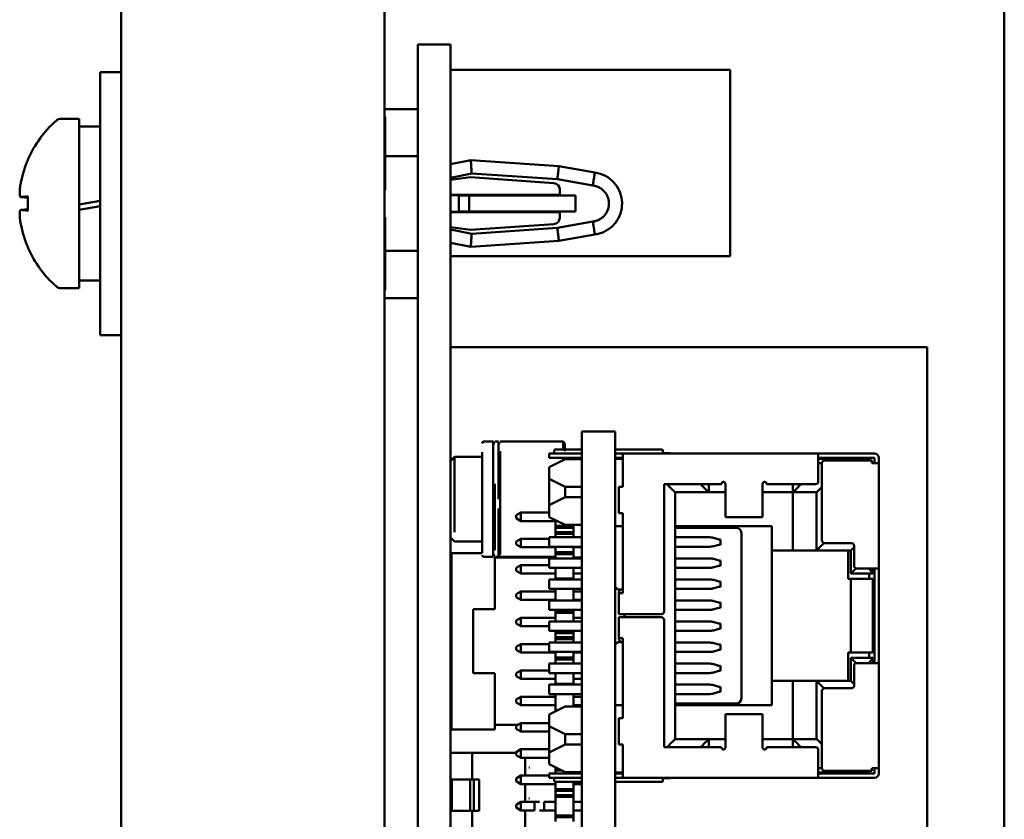
# Model space of a CAD drawing. Units: inches. Extents: x 2 to 86, y 1 to 67.
# Drawn here: x 32.4 to 33.3, y 59.5 to 60.3 of the extents above; entities that cross this region are included whole.
import ezdxf

# ---------------------------------------------------------------- set-up
doc = ezdxf.new("R2010")
doc.units = ezdxf.units.IN
doc.header["$LTSCALE"] = 4
doc.header["$MEASUREMENT"] = 0
doc.layers.add('Visible (ANSI)', color=7, linetype='Continuous', lineweight=50)

msp = doc.modelspace()

# ---------------------------------------------------------------- linework, layer by layer
at = {"layer": 'Visible (ANSI)'}
for p, q in [((32.51712, 56.50691), (32.51712, 60.56479)), ((33.30682, 60.42436), (33.30682, 53.36338)), ((32.75241, 56.62456), (32.75241, 60.36813)), ((32.7823, 60.23725), (32.7823, 60.12431)), ((32.81147, 60.23725), (32.7823, 60.23725)), ((32.81147, 60.23725), (32.81147, 60.12431)), ((32.4983, 59.9775), (32.4983, 60.21279)), ((32.51712, 60.21279), (32.4983, 60.21279)), ((32.81147, 60.21465), (33.06159, 60.21465)), ((33.06159, 60.04807), (33.06159, 60.21465)), ((32.75241, 60.17964), (32.7823, 60.17964)), ((32.46352, 60.17091), (32.47947, 60.17091)), ((32.47947, 60.01938), (32.47947, 60.17091)), ((32.75302, 60.17269), (32.75241, 60.17269)), ((32.75302, 60.13739), (32.75302, 60.17269)), ((32.47947, 60.16409), (32.4983, 60.16409)), ((32.75302, 60.13986), (32.75241, 60.13986)), ((32.75302, 60.13739), (32.7823, 60.13739)), ((32.75302, 60.13739), (32.75302, 60.10718)), ((32.82973, 60.13398), (32.81147, 60.13022)), ((32.82973, 60.13398), (32.90853, 60.12847)), ((32.7823, 56.87208), (32.7823, 60.12431)), ((32.81147, 56.87208), (32.81147, 60.12431)), ((32.90853, 60.12847), (32.94064, 60.12281)), ((32.83051, 60.12215), (32.81147, 60.11824)), ((32.82936, 60.11867), (32.81147, 60.11634)), ((32.81147, 60.11634), (32.82936, 60.11867)), ((32.90404, 60.11344), (32.82936, 60.11867)), ((32.90404, 60.11344), (32.82936, 60.11867)), ((32.82936, 60.11867), (32.82936, 60.11867)), ((32.83051, 60.12215), (32.9071, 60.1168)), ((32.9071, 60.1168), (32.93883, 60.1112)), ((32.75241, 60.10718), (32.75302, 60.10718)), ((32.90921, 60.1079), (32.90921, 60.10239)), ((32.42737, 60.10083), (32.43359, 60.10029)), ((32.43359, 60.10136), (32.43359, 60.08893)), ((32.4983, 60.0975), (32.47947, 60.09418)), ((32.90226, 60.10282), (32.81147, 60.10319)), ((32.81147, 60.10257), (32.81898, 60.10254)), ((32.81898, 60.10254), (32.81898, 60.10221)), ((32.81898, 60.10221), (32.81898, 60.08806)), ((32.81898, 60.10221), (32.82824, 60.10218)), ((32.82824, 60.10218), (32.82824, 60.0881)), ((32.82824, 60.10218), (32.91637, 60.10218)), ((32.92347, 60.10233), (32.90921, 60.10239)), ((32.92347, 60.1023), (32.92347, 60.10233)), ((32.92347, 60.08797), (32.92347, 60.1023)), ((32.42737, 60.08946), (32.43359, 60.09001)), ((32.47947, 60.08947), (32.4983, 60.09279)), ((32.82824, 60.0881), (32.81898, 60.08806)), ((32.81898, 60.08806), (32.81898, 60.08774)), ((32.91637, 60.0881), (32.82824, 60.0881)), ((32.90921, 60.08788), (32.92347, 60.08794)), ((32.90921, 60.08788), (32.90921, 60.08237)), ((32.92347, 60.08794), (32.92347, 60.08797)), ((32.75302, 60.08309), (32.75241, 60.08309)), ((32.75302, 60.05289), (32.75302, 60.08309)), ((32.81898, 60.08774), (32.81147, 60.08771)), ((32.81147, 60.08708), (32.90226, 60.08745)), ((32.93883, 60.07907), (32.9071, 60.07348)), ((32.82936, 60.07161), (32.81147, 60.07393)), ((32.83051, 60.06812), (32.81147, 60.07204)), ((32.82936, 60.07161), (32.90404, 60.07683)), ((32.9071, 60.07348), (32.83051, 60.06812)), ((32.90853, 60.06181), (32.82973, 60.0563)), ((32.94064, 60.06747), (32.90853, 60.06181)), ((32.75302, 60.05289), (32.7823, 60.05289)), ((32.75302, 60.01759), (32.75302, 60.05289)), ((32.82973, 60.0563), (32.81147, 60.06005)), ((32.75241, 60.05041), (32.75302, 60.05041)), ((32.81147, 60.04807), (33.06159, 60.04807)), ((32.81147, 60.04806), (33.06159, 60.04806)), ((33.06159, 60.04806), (33.06159, 60.04807)), ((32.47947, 60.0262), (32.4983, 60.0262)), ((32.46352, 60.01938), (32.47947, 60.01938)), ((32.75241, 60.01759), (32.75302, 60.01759)), ((32.75241, 60.01063), (32.7823, 60.01063)), ((32.51712, 59.9775), (32.4983, 59.9775)), ((32.81147, 59.96662), (33.23783, 59.96662)), ((33.23783, 58.99395), (33.23783, 59.96662)), ((32.92912, 59.89137), (32.92912, 59.15029)), ((32.95876, 59.89137), (32.92912, 59.89137)), ((32.95876, 59.89137), (32.95876, 59.80648)), ((32.84974, 59.88216), (32.84136, 59.88216)), ((32.85116, 59.88075), (32.84974, 59.88075)), ((32.85456, 59.88216), (32.85116, 59.88216)), ((32.85598, 59.88075), (32.85456, 59.88075)), ((32.91238, 59.88216), (32.85598, 59.88216)), ((32.91393, 59.88062), (32.91238, 59.88216)), ((32.81147, 59.86476), (32.81526, 59.86855)), ((32.83982, 59.86855), (32.81526, 59.86855)), ((32.89994, 59.86766), (32.89994, 59.87142)), ((32.90418, 59.87377), (32.90418, 59.87142)), ((32.92912, 59.87519), (32.9117, 59.87519)), ((32.92912, 59.87142), (32.9117, 59.87142)), ((32.99406, 59.87519), (32.95876, 59.87519)), ((32.96582, 59.87142), (32.95876, 59.87142)), ((32.96582, 59.86672), (32.96582, 59.87142)), ((33.14041, 59.87142), (32.96582, 59.87142)), ((33.00159, 59.87377), (33.00159, 59.87142)), ((33.00818, 59.87189), (33.00159, 59.87189)), ((33.00818, 59.87189), (33.00818, 59.87142)), ((33.19076, 59.87142), (33.14041, 59.87142)), ((33.14041, 59.86672), (33.14041, 59.87142)), ((32.89994, 59.85942), (32.91406, 59.86648)), ((32.89994, 59.84883), (32.89994, 59.85942)), ((32.92912, 59.86766), (32.9117, 59.86766)), ((32.91406, 59.86648), (32.92912, 59.86648)), ((32.96582, 59.86766), (32.95876, 59.86766)), ((32.96582, 59.86672), (32.95876, 59.86672)), ((32.96582, 59.86672), (32.96582, 59.84178)), ((33.19076, 59.86766), (33.14041, 59.86766)), ((33.14041, 59.86766), (33.19076, 59.86766)), ((33.14041, 59.86672), (33.14041, 59.84648)), ((33.18559, 59.86672), (33.14041, 59.86672)), ((33.1437, 59.86295), (33.14041, 59.86295)), ((33.1437, 59.86295), (33.1437, 59.79378)), ((33.18841, 59.8653), (33.14606, 59.8653)), ((33.187, 59.8653), (33.18559, 59.86672)), ((33.18606, 59.86625), (33.18606, 59.86766)), ((33.18841, 59.8653), (33.18841, 59.86295)), ((33.18935, 59.86295), (33.18841, 59.86389)), ((33.19076, 59.86295), (33.18841, 59.86295)), ((33.19076, 59.86766), (33.19076, 59.86295)), ((33.19453, 59.86295), (33.19453, 59.86766)), ((33.19453, 59.86295), (33.19453, 59.76883)), ((32.91406, 59.84177), (32.89994, 59.84883)), ((32.89994, 59.84883), (32.89994, 59.8253)), ((32.92912, 59.84177), (32.91406, 59.84177)), ((32.91406, 59.83236), (32.91406, 59.84177)), ((32.96206, 59.84178), (32.96206, 59.81825)), ((33.05382, 59.84413), (33.00253, 59.84413)), ((33.00253, 59.84413), (33.00253, 59.73025)), ((33.04253, 59.84413), (33.04253, 59.83683)), ((33.05382, 59.84428), (33.05382, 59.84413)), ((33.05759, 59.83986), (33.05759, 59.84338)), ((33.09053, 59.83986), (33.09053, 59.84338)), ((33.09429, 59.84428), (33.09429, 59.84413)), ((33.13806, 59.84413), (33.09429, 59.84413)), ((33.11782, 59.84413), (33.11782, 59.83683)), ((33.01241, 59.61613), (33.01241, 59.83683)), ((33.05759, 59.83683), (33.01241, 59.83683)), ((33.05759, 59.83683), (33.04253, 59.83683)), ((33.04253, 59.83683), (33.04253, 59.83683)), ((33.05759, 59.83986), (33.05759, 59.81663)), ((33.09053, 59.83986), (33.09053, 59.81663)), ((33.11782, 59.83683), (33.09053, 59.83683)), ((33.11782, 59.83683), (33.09053, 59.83683)), ((33.11782, 59.83683), (33.139, 59.83683)), ((33.11782, 59.83683), (33.11782, 59.78483)), ((33.139, 59.83683), (33.139, 59.78483)), ((32.91406, 59.83236), (32.89994, 59.8253)), ((32.89994, 59.8253), (32.89994, 59.81472)), ((32.92912, 59.83236), (32.91406, 59.83236)), ((32.8703, 59.81626), (32.87453, 59.81871)), ((32.8703, 59.81626), (32.8703, 59.81363)), ((32.87453, 59.81871), (32.89994, 59.81871)), ((32.87453, 59.81118), (32.87453, 59.81871)), ((32.96206, 59.81825), (32.96582, 59.81825)), ((32.96582, 59.81825), (32.96582, 59.74672)), ((33.05759, 59.81448), (33.05759, 59.81663)), ((33.09053, 59.81448), (33.09053, 59.81663)), ((32.8703, 59.81363), (32.87453, 59.81118)), ((32.87453, 59.81118), (32.90559, 59.81118)), ((32.89994, 59.81472), (32.91406, 59.80766)), ((32.90559, 59.80671), (32.90559, 59.81189)), ((32.90559, 59.80506), (32.90559, 59.80671)), ((32.92159, 59.80671), (32.90559, 59.80671)), ((32.91406, 59.80766), (32.92912, 59.80766)), ((32.92159, 59.80766), (32.92159, 59.80671)), ((32.92159, 59.80671), (32.92159, 59.80506)), ((32.96582, 59.80648), (32.95876, 59.80648)), ((32.95876, 59.80648), (32.95876, 59.75236)), ((33.099, 59.80648), (33.01241, 59.80648)), ((33.01241, 59.80648), (33.099, 59.80648)), ((33.05759, 59.81448), (33.09053, 59.81448)), ((33.099, 59.80648), (33.099, 59.78483)), ((32.90559, 59.8013), (32.90559, 59.80506)), ((32.90559, 59.80506), (32.92159, 59.80506)), ((32.90559, 59.79965), (32.90559, 59.8013)), ((32.92159, 59.8013), (32.90559, 59.8013)), ((32.90559, 59.7966), (32.90559, 59.79965)), ((32.92159, 59.79965), (32.90559, 59.79965)), ((32.92159, 59.8013), (32.92159, 59.80506)), ((32.92159, 59.79965), (32.92159, 59.8013)), ((32.92159, 59.7966), (32.92159, 59.79965)), ((33.067, 59.80507), (33.01241, 59.80507)), ((33.0717, 59.80036), (33.0717, 59.6526)), ((32.81147, 59.79656), (32.81526, 59.79277)), ((32.83982, 59.79277), (32.81526, 59.79277)), ((32.8703, 59.79274), (32.87453, 59.79518)), ((32.8703, 59.79274), (32.8703, 59.7901)), ((32.8703, 59.7901), (32.87453, 59.78765)), ((32.87453, 59.79518), (32.89994, 59.79518)), ((32.87453, 59.78765), (32.87453, 59.79518)), ((32.89994, 59.7966), (32.89994, 59.78813)), ((32.92912, 59.7966), (32.89994, 59.7966)), ((33.04338, 59.7966), (33.01241, 59.7966)), ((33.05145, 59.79472), (33.04711, 59.79607)), ((33.05145, 59.79001), (33.04711, 59.78866)), ((33.05314, 59.79472), (33.05145, 59.79472)), ((33.05145, 59.79001), (33.05314, 59.79001)), ((33.05314, 59.79001), (33.05314, 59.79472)), ((33.14606, 59.79142), (33.17006, 59.79142)), ((33.17241, 59.78907), (33.17241, 59.77119)), ((32.81242, 59.62478), (32.81242, 59.78241)), ((32.81242, 59.78241), (32.83982, 59.78241)), ((32.85116, 59.78057), (32.84974, 59.78057)), ((32.85598, 59.78057), (32.85456, 59.78057)), ((32.87453, 59.78765), (32.90559, 59.78765)), ((32.92912, 59.78813), (32.89994, 59.78813)), ((32.90559, 59.78318), (32.90559, 59.78813)), ((32.90559, 59.78153), (32.90559, 59.78318)), ((32.92159, 59.78318), (32.90559, 59.78318)), ((32.90559, 59.77777), (32.90559, 59.78153)), ((32.92159, 59.78153), (32.90559, 59.78153)), ((32.92159, 59.78813), (32.92159, 59.78765)), ((32.92159, 59.78318), (32.92159, 59.78765)), ((32.92912, 59.78765), (32.92159, 59.78765)), ((32.92159, 59.78153), (32.92159, 59.78318)), ((32.92159, 59.77777), (32.92159, 59.78153)), ((33.04338, 59.78813), (33.01241, 59.78813)), ((33.099, 59.78483), (33.099, 59.66813)), ((33.099, 59.78483), (33.11782, 59.78483)), ((33.16723, 59.78483), (33.11782, 59.78483)), ((33.139, 59.78483), (33.11782, 59.78483)), ((33.139, 59.78483), (33.139, 59.78483)), ((33.16723, 59.75942), (33.16723, 59.78483)), ((33.16723, 59.78483), (33.16959, 59.78483)), ((33.16959, 59.78483), (33.16959, 59.76413)), ((32.84974, 59.77915), (32.84136, 59.77915)), ((32.85456, 59.77915), (32.85116, 59.77915)), ((32.85129, 59.77915), (32.85129, 59.73226)), ((32.85129, 59.77843), (32.90559, 59.77843)), ((32.90559, 59.77915), (32.85598, 59.77915)), ((32.8703, 59.76921), (32.87453, 59.77165)), ((32.87453, 59.77165), (32.89994, 59.77165)), ((32.87453, 59.76412), (32.87453, 59.77165)), ((32.92912, 59.77777), (32.89994, 59.77777)), ((32.89994, 59.77777), (32.89994, 59.7693)), ((32.92159, 59.77843), (32.92912, 59.77843)), ((33.04338, 59.77777), (33.01241, 59.77778)), ((33.05145, 59.77589), (33.04711, 59.77725)), ((33.04711, 59.76983), (33.05145, 59.77119)), ((33.05314, 59.77589), (33.05145, 59.77589)), ((33.05145, 59.77119), (33.05314, 59.77119)), ((33.05314, 59.77119), (33.05314, 59.77589)), ((32.8703, 59.76921), (32.8703, 59.76657)), ((32.8703, 59.76657), (32.87453, 59.76412)), ((32.87453, 59.76412), (32.90559, 59.76412)), ((32.89994, 59.7693), (32.92912, 59.7693)), ((32.90559, 59.75965), (32.90559, 59.7693)), ((32.92159, 59.7693), (32.92159, 59.76412)), ((32.92159, 59.75965), (32.92159, 59.76412)), ((32.92912, 59.76412), (32.92159, 59.76412)), ((33.01241, 59.7693), (33.04338, 59.7693)), ((33.16959, 59.76413), (33.18935, 59.76413)), ((33.17476, 59.76883), (33.19076, 59.76883)), ((33.18606, 59.76413), (33.18606, 59.75942)), ((33.18935, 59.76494), (33.18935, 59.76883)), ((33.18935, 59.76494), (33.18935, 59.76413)), ((33.19076, 59.76883), (33.19076, 59.68413)), ((33.19453, 59.68413), (33.19453, 59.76883)), ((32.92912, 59.75895), (32.89994, 59.75895)), ((32.89994, 59.75895), (32.89994, 59.75048)), ((32.90559, 59.75895), (32.90559, 59.75965)), ((32.92159, 59.75965), (32.90559, 59.75965)), ((32.92159, 59.75895), (32.92159, 59.75965)), ((33.04338, 59.75895), (33.01241, 59.75895)), ((33.05145, 59.75707), (33.04711, 59.75842)), ((33.05314, 59.75707), (33.05145, 59.75707)), ((33.05314, 59.75236), (33.05314, 59.75707)), ((33.16959, 59.75942), (33.16723, 59.75942)), ((33.16959, 59.75942), (33.16959, 59.69354)), ((33.18935, 59.75942), (33.16959, 59.75942)), ((33.18935, 59.69354), (33.18935, 59.75942)), ((32.8703, 59.74568), (32.87453, 59.74812)), ((32.8703, 59.74568), (32.8703, 59.74304)), ((32.87453, 59.74812), (32.90559, 59.74812)), ((32.87453, 59.74059), (32.87453, 59.74812)), ((32.89994, 59.75048), (32.92912, 59.75048)), ((32.90559, 59.74013), (32.90559, 59.75048)), ((32.92159, 59.74812), (32.92159, 59.75048)), ((32.92159, 59.74812), (32.92159, 59.74059)), ((32.92912, 59.74812), (32.92159, 59.74812)), ((32.95876, 59.75236), (32.96112, 59.75001)), ((32.95876, 59.75236), (32.95876, 59.7006)), ((32.96112, 59.75001), (32.96582, 59.75001)), ((32.96206, 59.74672), (32.96206, 59.72789)), ((33.01241, 59.75048), (33.04338, 59.75048)), ((33.04711, 59.75101), (33.05145, 59.75236)), ((33.05145, 59.75236), (33.05314, 59.75236)), ((32.8703, 59.74304), (32.87453, 59.74059)), ((32.87453, 59.74059), (32.90559, 59.74059)), ((32.92912, 59.74013), (32.89994, 59.74013)), ((32.89994, 59.74013), (32.89994, 59.73166)), ((32.92159, 59.74013), (32.92159, 59.74059)), ((32.92912, 59.74059), (32.92159, 59.74059)), ((33.04338, 59.74013), (33.01241, 59.74013)), ((33.05145, 59.73825), (33.04711, 59.7396)), ((33.05314, 59.73825), (33.05145, 59.73825)), ((33.05314, 59.73354), (33.05314, 59.73825)), ((33.19076, 59.73707), (33.18935, 59.73707)), ((32.83185, 59.73226), (32.83185, 59.67493)), ((32.85129, 59.73226), (32.83185, 59.73226)), ((32.83185, 59.73226), (32.85129, 59.73226)), ((32.83189, 59.73226), (32.83189, 59.67493)), ((32.89994, 59.73166), (32.92912, 59.73166)), ((32.90559, 59.73071), (32.90559, 59.73166)), ((32.90559, 59.72906), (32.90559, 59.73071)), ((32.92159, 59.73071), (32.90559, 59.73071)), ((32.90559, 59.7213), (32.90559, 59.72906)), ((32.92159, 59.72906), (32.90559, 59.72906)), ((32.92159, 59.73071), (32.92159, 59.73166)), ((32.92159, 59.72906), (32.92159, 59.73071)), ((32.92159, 59.72459), (32.92159, 59.72906)), ((33.00018, 59.72789), (32.96582, 59.72789)), ((32.96723, 59.72789), (32.96723, 59.72507)), ((33.01241, 59.73166), (33.04338, 59.73166)), ((33.04711, 59.73219), (33.05145, 59.73354)), ((33.05145, 59.73354), (33.05314, 59.73354)), ((32.8703, 59.72215), (32.87453, 59.72459)), ((32.8703, 59.72215), (32.8703, 59.71951)), ((32.8703, 59.71951), (32.87453, 59.71706)), ((32.87453, 59.72459), (32.90559, 59.72459)), ((32.87453, 59.71706), (32.87453, 59.72459)), ((32.89994, 59.7213), (32.89994, 59.71283)), ((32.92912, 59.7213), (32.89994, 59.7213)), ((32.92159, 59.72459), (32.92159, 59.7213)), ((32.92912, 59.72459), (32.92159, 59.72459)), ((32.96206, 59.72507), (32.96206, 59.70625)), ((33.00018, 59.72507), (32.96582, 59.72507)), ((33.00253, 59.72272), (33.00253, 59.60883)), ((33.04338, 59.7213), (33.01241, 59.7213)), ((33.05145, 59.71942), (33.04711, 59.72078)), ((33.05314, 59.71942), (33.05145, 59.71942)), ((33.05314, 59.71472), (33.05314, 59.71942)), ((32.87453, 59.71706), (32.89994, 59.71706)), ((32.92912, 59.71283), (32.89994, 59.71283)), ((32.90559, 59.71259), (32.90559, 59.71283)), ((32.90559, 59.71095), (32.90559, 59.71259)), ((32.92159, 59.71259), (32.90559, 59.71259)), ((32.90559, 59.70718), (32.90559, 59.71095)), ((32.92159, 59.71095), (32.90559, 59.71095)), ((32.92159, 59.71259), (32.92159, 59.71283)), ((32.92159, 59.71095), (32.92159, 59.71259)), ((32.92159, 59.70718), (32.92159, 59.71095)), ((33.01241, 59.71283), (33.04338, 59.71283)), ((33.04711, 59.71336), (33.05145, 59.71472)), ((33.05145, 59.71472), (33.05314, 59.71472)), ((33.18935, 59.71589), (33.19076, 59.71589)), ((32.8703, 59.69862), (32.87453, 59.70106)), ((32.87453, 59.70106), (32.89994, 59.70106)), ((32.87453, 59.69353), (32.87453, 59.70106)), ((32.89994, 59.70248), (32.89994, 59.69401)), ((32.92912, 59.70248), (32.89994, 59.70248)), ((32.90559, 59.70553), (32.90559, 59.70718)), ((32.92159, 59.70718), (32.90559, 59.70718)), ((32.90559, 59.70248), (32.90559, 59.70553)), ((32.92159, 59.70553), (32.90559, 59.70553)), ((32.92159, 59.70553), (32.92159, 59.70718)), ((32.92159, 59.70248), (32.92159, 59.70553)), ((32.96112, 59.70295), (32.95876, 59.7006)), ((32.95876, 59.7006), (32.95876, 59.64648)), ((32.96582, 59.70295), (32.96112, 59.70295)), ((32.96582, 59.70625), (32.96582, 59.63472)), ((33.04338, 59.70248), (33.01241, 59.70248)), ((33.05145, 59.7006), (33.04711, 59.70195)), ((33.05314, 59.7006), (33.05145, 59.7006)), ((33.05314, 59.69589), (33.05314, 59.7006)), ((32.8703, 59.69862), (32.8703, 59.69598)), ((32.8703, 59.69598), (32.87453, 59.69353)), ((32.87453, 59.69353), (32.90559, 59.69353)), ((32.92912, 59.69401), (32.89994, 59.69401)), ((32.90559, 59.68906), (32.90559, 59.69401)), ((32.92159, 59.69401), (32.92159, 59.69353)), ((32.92159, 59.68906), (32.92159, 59.69353)), ((32.92912, 59.69353), (32.92159, 59.69353)), ((33.01241, 59.69401), (33.04338, 59.69401)), ((33.04711, 59.69454), (33.05145, 59.69589)), ((33.05145, 59.69589), (33.05314, 59.69589)), ((33.16723, 59.69354), (33.16723, 59.66813)), ((33.16959, 59.69354), (33.16723, 59.69354)), ((33.16959, 59.69354), (33.17288, 59.69354)), ((33.16959, 59.69354), (33.16959, 59.69354)), ((33.18935, 59.69354), (33.16959, 59.69354)), ((33.17288, 59.69354), (33.18559, 59.69354)), ((33.18935, 59.69354), (33.18559, 59.69354)), ((33.18606, 59.69354), (33.18606, 59.68883)), ((33.18935, 59.69354), (33.18935, 59.69354)), ((32.89994, 59.68366), (32.89994, 59.67519)), ((32.92912, 59.68366), (32.89994, 59.68366)), ((32.90559, 59.68742), (32.90559, 59.68906)), ((32.92159, 59.68906), (32.90559, 59.68906)), ((32.90559, 59.68366), (32.90559, 59.68742)), ((32.92159, 59.68742), (32.90559, 59.68742)), ((32.92159, 59.68742), (32.92159, 59.68906)), ((32.92159, 59.68366), (32.92159, 59.68742)), ((33.04338, 59.68366), (33.01241, 59.68366)), ((33.05145, 59.68177), (33.04711, 59.68313)), ((33.16959, 59.68883), (33.16959, 59.66813)), ((33.18935, 59.68883), (33.16959, 59.68883)), ((33.19076, 59.68413), (33.17476, 59.68413)), ((33.18935, 59.68802), (33.18935, 59.68883)), ((33.18935, 59.68802), (33.18935, 59.68413)), ((33.19453, 59.68413), (33.19453, 59.59001)), ((32.83185, 59.67493), (32.85129, 59.67493)), ((32.85129, 59.67493), (32.85129, 59.62478)), ((32.8703, 59.67509), (32.87453, 59.67753)), ((32.8703, 59.67509), (32.8703, 59.67245)), ((32.87453, 59.67753), (32.89994, 59.67753)), ((32.87453, 59.67), (32.87453, 59.67753)), ((32.92912, 59.67519), (32.89994, 59.67519)), ((32.90559, 59.66553), (32.90559, 59.67519)), ((32.92159, 59.67519), (32.92159, 59.67)), ((33.01241, 59.67519), (33.04338, 59.67519)), ((33.04711, 59.67571), (33.05145, 59.67707)), ((33.05314, 59.68177), (33.05145, 59.68177)), ((33.05145, 59.67707), (33.05314, 59.67707)), ((33.05314, 59.67707), (33.05314, 59.68177)), ((33.17241, 59.68178), (33.17241, 59.66389)), ((32.8703, 59.67245), (32.87453, 59.67)), ((32.87453, 59.67), (32.90559, 59.67)), ((32.90559, 59.66483), (32.90559, 59.66553)), ((32.92159, 59.66553), (32.90559, 59.66553)), ((32.92159, 59.66553), (32.92159, 59.67)), ((32.92912, 59.67), (32.92159, 59.67)), ((32.92159, 59.66483), (32.92159, 59.66553)), ((33.11782, 59.66813), (33.099, 59.66813)), ((33.099, 59.66813), (33.099, 59.64648)), ((33.139, 59.66813), (33.11782, 59.66813)), ((33.11782, 59.66813), (33.11782, 59.61613)), ((33.139, 59.66813), (33.139, 59.61613)), ((33.16959, 59.66813), (33.139, 59.66813)), ((32.92912, 59.66483), (32.89994, 59.66483)), ((32.89994, 59.66483), (32.89994, 59.65636)), ((32.89994, 59.65636), (32.92912, 59.65636)), ((32.90559, 59.642), (32.90559, 59.65636)), ((32.92159, 59.654), (32.92159, 59.65636)), ((33.04338, 59.66483), (33.01241, 59.66483)), ((33.01241, 59.65636), (33.04338, 59.65636)), ((33.05145, 59.66295), (33.04711, 59.66431)), ((33.04711, 59.65689), (33.05145, 59.65825)), ((33.05314, 59.66295), (33.05145, 59.66295)), ((33.05145, 59.65825), (33.05314, 59.65825)), ((33.05314, 59.65825), (33.05314, 59.66295)), ((33.1437, 59.65919), (33.1437, 59.59001)), ((33.17006, 59.66154), (33.14606, 59.66154)), ((32.8703, 59.65156), (32.87453, 59.654)), ((32.8703, 59.65156), (32.8703, 59.64892)), ((32.8703, 59.64892), (32.87453, 59.64647)), ((32.87453, 59.654), (32.90559, 59.654)), ((32.87453, 59.64647), (32.87453, 59.654)), ((32.92159, 59.654), (32.92159, 59.64647)), ((32.92912, 59.654), (32.92159, 59.654)), ((33.067, 59.64789), (33.01241, 59.64789)), ((32.87453, 59.64647), (32.90559, 59.64647)), ((32.89994, 59.63825), (32.91406, 59.6453)), ((32.90559, 59.64107), (32.90559, 59.642)), ((32.90746, 59.642), (32.90559, 59.642)), ((32.91406, 59.6453), (32.92912, 59.6453)), ((32.92159, 59.6453), (32.92159, 59.64647)), ((32.92912, 59.64647), (32.92159, 59.64647)), ((32.95876, 59.64648), (32.95876, 59.39518)), ((32.96582, 59.64648), (32.95876, 59.64648)), ((32.95876, 59.64648), (32.96582, 59.64648)), ((33.099, 59.64648), (33.01241, 59.64648)), ((32.8703, 59.62803), (32.87453, 59.63047)), ((32.87453, 59.63047), (32.89994, 59.63047)), ((32.87453, 59.62295), (32.87453, 59.63047)), ((32.89994, 59.62766), (32.89994, 59.63825)), ((32.96206, 59.63472), (32.96206, 59.61119)), ((33.05759, 59.63633), (33.05759, 59.63848)), ((33.09053, 59.63848), (33.05759, 59.63848)), ((33.05759, 59.63633), (33.05759, 59.6131)), ((33.09053, 59.63633), (33.09053, 59.63848)), ((33.09053, 59.63633), (33.09053, 59.6131)), ((32.85129, 59.62478), (32.81242, 59.62478)), ((32.81242, 59.62478), (32.81242, 59.62478)), ((32.85129, 59.62478), (32.81242, 59.62478)), ((32.81242, 59.62478), (32.85129, 59.62478)), ((32.83185, 59.62478), (32.85129, 59.62478)), ((32.83185, 59.62478), (32.83185, 59.62478)), ((32.85129, 59.62478), (32.83185, 59.62478)), ((32.85129, 59.62876), (32.87156, 59.62876)), ((32.85129, 59.62478), (32.85129, 59.62478)), ((32.8703, 59.62803), (32.8703, 59.62539)), ((32.8703, 59.62539), (32.87453, 59.62295)), ((32.87453, 59.62295), (32.89994, 59.62295)), ((32.91406, 59.6206), (32.89994, 59.62766)), ((32.89994, 59.62766), (32.89994, 59.60413)), ((32.92912, 59.6206), (32.91406, 59.6206)), ((32.91406, 59.61119), (32.91406, 59.6206)), ((33.04253, 59.61613), (33.01241, 59.61613)), ((33.04253, 59.61613), (33.04253, 59.60883)), ((33.05759, 59.61613), (33.04253, 59.61613)), ((33.05759, 59.60959), (33.05759, 59.6131)), ((33.11782, 59.61613), (33.09053, 59.61613)), ((33.09053, 59.60959), (33.09053, 59.6131)), ((33.11782, 59.61613), (33.11782, 59.60883)), ((33.139, 59.61613), (33.11782, 59.61613)), ((32.83087, 59.60372), (32.81274, 59.60372)), ((32.81274, 59.60372), (32.81274, 59.60372)), ((32.81274, 59.60372), (32.83087, 59.60372)), ((32.83087, 59.58011), (32.83087, 59.60372)), ((32.8703, 59.60372), (32.83087, 59.60372)), ((32.8703, 59.60372), (32.83087, 59.60372)), ((32.8703, 59.6045), (32.87453, 59.60695)), ((32.8703, 59.6045), (32.8703, 59.60186)), ((32.87453, 59.60695), (32.89994, 59.60695)), ((32.87453, 59.59942), (32.87453, 59.60695)), ((32.91406, 59.61119), (32.89994, 59.60413)), ((32.89994, 59.60413), (32.89994, 59.59354)), ((32.92912, 59.61119), (32.91406, 59.61119)), ((32.96582, 59.61119), (32.96206, 59.61119)), ((32.96582, 59.61119), (32.96582, 59.58625)), ((33.05382, 59.60883), (33.00253, 59.60883)), ((33.05382, 59.60883), (33.05382, 59.60868)), ((33.09429, 59.60883), (33.09429, 59.60868)), ((33.13806, 59.60883), (33.09429, 59.60883)), ((33.14041, 59.60648), (33.14041, 59.58625)), ((32.8703, 59.60186), (32.87453, 59.59942)), ((32.87453, 59.59942), (32.89994, 59.59942)), ((32.87831, 59.58342), (32.87831, 59.59942)), ((32.88169, 59.59083), (32.88206, 59.59083)), ((32.89994, 59.59354), (32.91406, 59.58648)), ((32.90559, 59.58953), (32.90559, 59.59071)), ((32.90559, 59.58789), (32.90559, 59.58953)), ((32.90795, 59.58953), (32.90559, 59.58953)), ((32.90559, 59.5853), (32.90559, 59.58789)), ((32.91125, 59.58789), (32.90559, 59.58789)), ((32.91406, 59.58648), (32.92912, 59.58648)), ((32.92159, 59.5853), (32.92159, 59.58648)), ((32.95876, 59.58625), (32.96582, 59.58625)), ((32.95876, 59.58625), (32.96582, 59.58625)), ((32.96582, 59.58154), (32.96582, 59.58625)), ((33.1437, 59.59001), (33.14041, 59.59001)), ((33.14041, 59.58154), (33.14041, 59.58625)), ((33.18559, 59.58625), (33.14041, 59.58625)), ((33.14041, 59.58624), (33.18559, 59.58624)), ((33.18841, 59.58766), (33.14606, 59.58766)), ((33.18559, 59.58625), (33.187, 59.58766)), ((33.18559, 59.58624), (33.187, 59.58766)), ((33.18559, 59.58624), (33.18559, 59.58625)), ((33.18606, 59.5853), (33.18606, 59.58672)), ((33.18841, 59.59001), (33.19076, 59.59001)), ((33.18841, 59.58766), (33.18841, 59.59001)), ((33.18841, 59.58907), (33.18935, 59.59001)), ((33.18841, 59.58907), (33.18935, 59.59001)), ((33.18935, 59.59001), (33.18935, 59.59001)), ((33.19076, 59.59001), (33.19076, 59.5853)), ((33.19453, 59.5853), (33.19453, 59.59001)), ((32.82927, 59.58011), (32.81274, 59.58011)), ((32.81274, 59.55201), (32.81274, 59.58011)), ((32.82927, 59.58011), (32.82927, 59.55201)), ((32.83241, 59.58011), (32.83241, 59.55201)), ((32.83241, 59.58011), (32.8371, 59.58011)), ((32.8371, 59.58011), (32.83241, 59.58011)), ((32.8371, 59.55201), (32.8371, 59.58011)), ((32.8703, 59.58097), (32.87453, 59.58342)), ((32.8703, 59.58097), (32.8703, 59.57833)), ((32.8703, 59.57833), (32.87453, 59.57589)), ((32.87453, 59.58342), (32.89994, 59.58342)), ((32.87453, 59.57589), (32.87453, 59.58342)), ((32.89994, 59.58154), (32.89994, 59.5853)), ((32.90418, 59.58154), (32.90418, 59.57919)), ((32.90559, 59.57142), (32.90559, 59.57777)), ((32.92912, 59.5853), (32.9117, 59.5853)), ((32.9117, 59.58154), (32.92912, 59.58154)), ((32.9117, 59.57777), (32.92912, 59.57777)), ((32.92159, 59.57777), (32.92159, 59.57589)), ((32.96582, 59.5853), (32.95876, 59.5853)), ((32.95876, 59.58154), (32.96582, 59.58154)), ((32.95876, 59.57777), (32.99406, 59.57777)), ((32.96582, 59.58154), (32.96582, 59.58154)), ((32.96582, 59.58154), (32.99406, 59.58154)), ((33.00159, 59.58154), (33.02888, 59.58154)), ((33.00159, 59.58154), (33.00159, 59.57919)), ((33.00818, 59.58107), (33.00159, 59.58107)), ((33.00818, 59.58154), (33.00818, 59.58107)), ((33.0317, 59.58154), (33.01288, 59.58154)), ((33.04582, 59.58154), (33.19076, 59.58154)), ((33.19076, 59.5853), (33.14041, 59.5853)), ((33.14041, 59.58154), (33.19076, 59.58154)), ((33.19076, 59.58154), (33.19076, 59.58154)), ((32.87453, 59.57589), (32.90559, 59.57589)), ((32.87831, 59.55989), (32.87831, 59.57589)), ((32.90559, 59.56977), (32.90559, 59.57142)), ((32.92159, 59.57142), (32.90559, 59.57142)), ((32.90559, 59.566), (32.90559, 59.56977)), ((32.92159, 59.56977), (32.90559, 59.56977)), ((32.92159, 59.57142), (32.92159, 59.57589)), ((32.92912, 59.57589), (32.92159, 59.57589)), ((32.92159, 59.56977), (32.92159, 59.57142)), ((32.92159, 59.566), (32.92159, 59.56977)), ((32.8703, 59.55744), (32.87453, 59.55989)), ((32.87453, 59.55989), (32.88677, 59.55989)), ((32.87453, 59.55236), (32.87453, 59.55989)), ((32.88169, 59.56306), (32.88169, 59.56302)), ((32.88169, 59.56306), (32.88206, 59.56306)), ((32.88169, 59.56302), (32.88206, 59.56302)), ((32.88206, 59.56306), (32.88206, 59.56302)), ((32.88677, 59.55989), (32.88677, 59.55236)), ((32.89524, 59.55989), (32.90559, 59.55989)), ((32.89524, 59.55236), (32.89524, 59.55989)), ((32.90559, 59.56436), (32.90559, 59.566)), ((32.92159, 59.566), (32.90559, 59.566)), ((32.90559, 59.54789), (32.90559, 59.56436)), ((32.92159, 59.56436), (32.90559, 59.56436)), ((32.92159, 59.56436), (32.92159, 59.566)), ((32.92159, 59.55989), (32.92159, 59.56436)), ((32.92159, 59.55989), (32.92159, 59.55236)), ((32.92912, 59.55989), (32.92159, 59.55989)), ((32.81274, 59.55201), (32.82927, 59.55201)), ((32.83087, 59.53252), (32.83087, 59.55201)), ((32.83241, 59.55201), (32.8371, 59.55201)), ((32.8703, 59.55744), (32.8703, 59.5548)), ((32.8703, 59.5548), (32.87453, 59.55236)), ((32.87453, 59.55236), (32.88677, 59.55236)), ((32.87831, 59.53636), (32.87831, 59.55236)), ((32.90559, 59.55236), (32.89524, 59.55236)), ((32.92159, 59.54789), (32.92159, 59.55236)), ((32.92912, 59.55236), (32.92159, 59.55236)), ((32.90559, 59.54624), (32.90559, 59.54789)), ((32.92159, 59.54789), (32.90559, 59.54789)), ((32.90559, 59.54247), (32.90559, 59.54624)), ((32.92159, 59.54624), (32.90559, 59.54624)), ((32.92159, 59.54624), (32.92159, 59.54789)), ((32.92159, 59.54247), (32.92159, 59.54624))]:
    msp.add_line(p, q, dxfattribs=at)
for centre, radius, start, end in [((32.52385, 60.09515), 0.09849, 131.28687, 156.06055), ((32.46352, 60.16385), 0.00706, 90, 131.28687), ((32.43641, 60.13397), 0.00282, 156.06055, 177.96215), ((32.90365, 60.1079), 0.00556, 0, 86), ((32.90365, 60.08237), 0.00556, 274, 0), ((32.43641, 60.05633), 0.00282, 182.03785, 203.93945), ((32.52385, 60.09515), 0.09849, 203.93945, 228.71313), ((32.46352, 60.02644), 0.00706, 228.71313, 270), ((32.85116, 59.83066), 0.05151, 90, 90), ((32.84136, 59.88062), 0.00155, 90, 180), ((32.90559, 59.87377), 0.00141, 89.99983, 180), ((33.00018, 59.87377), 0.00141, 0, 90.00018), ((33.19076, 59.86766), 0.00376, 0, 90), ((33.14606, 59.86295), 0.00235, 90, 180), ((33.0557, 59.84428), 0.00188, 90, 180), ((33.09241, 59.84428), 0.00188, 0, 90), ((33.13806, 59.84648), 0.00235, 270, 0), ((33.14606, 59.79378), 0.00235, 180, 270), ((33.17006, 59.78907), 0.00235, 0, 90), ((32.84136, 59.7807), 0.00155, 180, 270), ((33.17476, 59.77119), 0.00235, 180, 270), ((32.96582, 59.74672), 0.00376, 118.9531, 180), ((33.00018, 59.73025), 0.00235, 270, 0), ((33.00018, 59.72272), 0.00235, 0, 90), ((32.96582, 59.70625), 0.00376, 180, 241.04305), ((33.17476, 59.68178), 0.00235, 90, 180), ((33.14606, 59.65919), 0.00235, 90, 180), ((33.17006, 59.66389), 0.00235, 270, 0), ((33.0557, 59.60868), 0.00188, 180, 270), ((33.09241, 59.60868), 0.00188, 270, 0), ((33.13806, 59.60648), 0.00235, 0, 90), ((33.14606, 59.59001), 0.00235, 180, 270), ((32.90559, 59.57919), 0.00141, 180, 270.00018), ((33.00018, 59.57919), 0.00141, 269.99981, 0), ((33.19076, 59.5853), 0.00376, 270, 0), ((33.19076, 59.5853), 0.00376, 270, 0), ((32.891, 59.55989), 0.00706, 0, 0), ((32.891, 59.55236), 0.00706, 180, 180)]:
    msp.add_arc(centre, radius, start, end, dxfattribs=at)
for centre, major_axis, ratio, start_param, end_param in [((32.52351, 60.09536), (0.05336, 0.0827), 0.994606, 1.730343, 1.941297), ((32.52351, 60.09132), (-0.09804, 0.00859), 0.056233, 5.8722, 6.083153), ((32.90226, 60.10294), (0.00695, -0.00003), 0.016967, 4.712458, 6.283254), ((32.91421, 60.10234), (-0.00926, 0.00004), 0.016967, 1.806485, 3.141662), ((32.52351, 60.09897), (-0.09804, -0.00859), 0.056233, 0.200032, 0.410985), ((32.91421, 60.08793), (0.00926, 0.00004), 0.016978, 6.283116, 7.618293), ((32.90226, 60.08734), (-0.00695, -0.00003), 0.016978, 3.141523, 4.71232), ((32.52351, 60.09493), (-0.05336, 0.0827), 0.994606, 1.200296, 1.411249), ((32.84974, 59.83066), (0, 0.05151), 0.00001, 4.712395, 6.624248), ((32.85456, 59.83066), (0, 0.05151), 0.00001, 4.712395, 6.323563), ((32.91238, 59.83066), (0, 0.05151), 0.00001, 5.756595, 6.283176), ((32.91393, 59.83066), (0, 0.04996), 0.00001, 5.812513, 6.283176), ((32.81526, 59.83066), (0, 0.03789), 0.00001, 4.712395, 6.960786), ((32.83982, 59.83066), (0, 0.04996), 0.00001, 4.712395, 5.71388), ((32.85598, 59.83066), (0, 0.05151), 0.00001, 4.712395, 5.69863), ((32.9117, 59.87142), (-0.01176, 0), 0.00001, 4.712389, 6.283189), ((32.9117, 59.87519), (-0.00612, 0), 0.00001, 4.712389, 6.283186), ((32.91393, 59.83066), (0, 0.04996), 0.00001, 0.512214, 0.540287), ((32.99406, 59.87519), (0.00612, 0), 0.00001, 0.000005, 1.570799), ((32.9117, 59.86766), (-0.01176, 0), 0.00001, 4.712389, 6.283189), ((32.91238, 59.83066), (0, 0.05151), 0.00001, 5.459112, 5.513807), ((33.19076, 59.86295), (0.00376, 0), 0.00001, 0.000003, 1.570798), ((32.81526, 59.83066), (0, -0.03789), 0.00001, 0.685381, 2.027081), ((32.85116, 59.83066), (0, -0.05151), 0.00001, 0.48092, 1.843757), ((32.96582, 59.84178), (-0.00376, 0), 0.00001, 4.712389, 6.283189), ((33.00535, 59.84389), (0.00706, -0.00706), 0.00001, 0.000013, 1.570804), ((33.03547, 59.84389), (0.00706, -0.00706), 0.00001, 0.000007, 1.570801), ((33.12488, 59.84389), (-0.00706, -0.00706), 0.00001, 4.712386, 6.283183), ((33.14606, 59.84389), (-0.00706, -0.00706), 0.00001, 5.052222, 6.28318), ((32.83982, 59.83066), (0, -0.04996), 0.00001, 0.287173, 1.72063), ((32.84974, 59.83066), (0, -0.05151), 0.00001, 0.226972, 1.68731), ((32.85598, 59.83066), (0, -0.05151), 0.00001, 0.276648, 1.714686), ((32.85456, 59.83066), (0, -0.05151), 0.00001, 5.972196, 7.69049), ((32.96582, 59.81825), (-0.00376, 0), 0.00001, 4.712389, 6.283189), ((33.067, 59.80036), (0, -0.00471), 0.999994, 1.570796, 3.141593), ((33.14606, 59.79189), (-0.00706, -0.00706), 0.00001, 4.773461, 6.283195), ((33.17665, 59.79189), (-0.00706, -0.00706), 0.00001, 5.355893, 6.28319), ((33.17665, 59.77119), (-0.00706, -0.00706), 0.00001, 5.04626, 6.283198), ((33.19265, 59.77119), (-0.00706, 0), 0.999993, 0.339837, 1.085274), ((33.19076, 59.76883), (0.00376, 0), 0.00001, 0.000003, 1.570798), ((32.96582, 59.74672), (-0.00376, 0), 0.00001, 4.712389, 6.283183), ((32.96582, 59.72789), (-0.00376, 0), 0.00001, 4.712389, 6.283189), ((32.96582, 59.72507), (-0.00376, 0), 0.00001, 4.712389, 6.283189), ((32.96582, 59.70625), (-0.00376, 0), 0.00001, 4.712389, 6.283189), ((33.17665, 59.68178), (0.00706, -0.00706), 0.00001, 1.904672, 3.141599), ((33.19265, 59.68178), (0.00706, 0), 0.999989, 2.056321, 2.801748), ((33.19076, 59.68413), (0.00376, 0), 0.00001, 0.000003, 1.570798), ((33.14606, 59.66107), (0.00706, -0.00706), 0.00001, 1.631876, 3.141603), ((33.17665, 59.66107), (0.00706, -0.00706), 0.00001, 2.214302, 3.141598), ((33.067, 59.6526), (0.00471, 0), 0.999994, 4.712389, 6.283185), ((32.96582, 59.63472), (-0.00376, 0), 0.00001, 4.712389, 6.283189), ((33.00535, 59.60907), (-0.00706, -0.00706), 0.00001, 3.141581, 4.712382), ((33.03547, 59.60907), (-0.00706, -0.00706), 0.00001, 3.141572, 4.712377), ((33.12488, 59.60907), (0.00706, -0.00706), 0.00001, 1.570797, 3.141591), ((33.14606, 59.60907), (0.00706, -0.00706), 0.00001, 1.910647, 3.141615), ((32.96582, 59.61119), (-0.00376, 0), 0.00001, 4.712389, 6.283189), ((33.19076, 59.59001), (0.00376, 0), 0.00001, 0.000003, 1.570798), ((32.82867, 59.58011), (0.00375, 0), 0.00001, 6.283035, 7.691786), ((32.9117, 59.5853), (-0.01176, 0), 0.00001, 4.712389, 6.283189), ((32.9117, 59.58154), (-0.01176, 0), 0.00001, 4.711911, 6.28223), ((32.9117, 59.57777), (-0.00612, 0), 0.00001, 4.712389, 6.283186), ((32.99406, 59.58154), (0.00753, 0), 0.00001, 0.000004, 1.570796), ((32.99406, 59.57777), (0.00612, 0), 0.00001, 6.283184, 7.853982), ((33.03265, 59.58154), (-0.00376, 0), 0.00001, 4.712386, 6.28318), ((33.03265, 59.58154), (0.00376, 0), 0.00001, 6.283181, 7.853982), ((33.04582, 59.58154), (-0.00941, 0), 0.00001, 0.000002, 1.570796), ((32.891, 59.55989), (-0.00706, 0), 0.00001, 0.927295, 1.570796), ((32.82867, 59.55201), (0.00375, 0), 0.00001, 6.283035, 7.691786), ((32.891, 59.55236), (0.00706, 0), 0.00001, 4.712389, 5.355891)]:
    msp.add_ellipse(centre, major_axis=major_axis, ratio=ratio, start_param=start_param, end_param=end_param, dxfattribs=at)
for points, knots in [([(32.82973, 60.13398), (32.82973, 60.13398), (32.82973, 60.13379), (32.82979, 60.13275), (32.8299, 60.13141), (32.83008, 60.12852), (32.83015, 60.12741), (32.83032, 60.12496), (32.83042, 60.12361), (32.83051, 60.12215)], [-0.1478564, -0.1478564, -0.1478564, -0.1478564, -0.1172642, -0.1172642, -0.0584966, -0.0584966, -0.0292914, -0.0292914, 0, 0, 0, 0]), ([(32.9071, 60.1168), (32.9072, 60.11759), (32.9073, 60.11835), (32.90748, 60.11982), (32.90756, 60.12051), (32.90779, 60.12247), (32.90792, 60.12363), (32.90814, 60.12527), (32.90821, 60.12585), (32.90844, 60.12773), (32.90853, 60.12846), (32.90853, 60.12847), (32.90853, 60.12847), (32.90853, 60.12847)], [0, 0, 0, 0, 0.0160631, 0.0160631, 0.0318743, 0.0318743, 0.0637431, 0.0637431, 0.0849449, 0.0849449, 0.1451398, 0.1451398, 0.1452687, 0.1452687, 0.1452687, 0.1452687]), ([(32.42752, 60.10084), (32.42718, 60.10077), (32.42688, 60.10102), (32.42646, 60.10222), (32.42634, 60.10317), (32.42629, 60.1054), (32.42635, 60.10683), (32.42667, 60.11001), (32.42693, 60.11175), (32.42732, 60.11388), (32.42742, 60.11438), (32.42752, 60.11489)], [0, 0, 0, 0, 0.0271954, 0.0271954, 0.0543907, 0.0543907, 0.0814301, 0.0814301, 0.1084695, 0.1084695, 0.1165957, 0.1165957, 0.1165957, 0.1165957]), ([(32.93883, 60.1112), (32.93891, 60.11176), (32.93901, 60.1123), (32.93918, 60.11342), (32.93925, 60.11394), (32.93947, 60.11546), (32.93967, 60.11633), (32.93989, 60.11774), (32.93996, 60.11826), (32.94012, 60.11939), (32.94017, 60.11995), (32.94033, 60.12102), (32.94046, 60.12157), (32.94055, 60.12224), (32.94057, 60.12241), (32.94059, 60.12274), (32.94062, 60.12281), (32.94064, 60.12281)], [0, 0, 0, 0, 0.011299, 0.011299, 0.022335, 0.022335, 0.0453282, 0.0453282, 0.0603992, 0.0603992, 0.0802416, 0.0802416, 0.1022274, 0.1022274, 0.1131123, 0.1131123, 0.1296565, 0.1296565, 0.1296565, 0.1296565]), ([(32.94064, 60.12281), (32.94395, 60.12237), (32.94724, 60.12134), (32.95288, 60.11834), (32.95537, 60.11644), (32.95952, 60.11202), (32.96124, 60.10945), (32.96374, 60.10395), (32.96455, 60.10095), (32.96495, 60.09704), (32.96499, 60.09614), (32.965, 60.09523)], [0, 0, 0, 0, 0.0541165, 0.0541165, 0.1034066, 0.1034066, 0.1523111, 0.1523111, 0.2012347, 0.2012347, 0.2159127, 0.2159127, 0.2159127, 0.2159127]), ([(32.95326, 60.09518), (32.95325, 60.09624), (32.95315, 60.09731), (32.95294, 60.09835), (32.95273, 60.09938), (32.95242, 60.10039), (32.95202, 60.10136), (32.95163, 60.10229), (32.95115, 60.10319), (32.95059, 60.10404), (32.95006, 60.10484), (32.94946, 60.10559), (32.94881, 60.10628), (32.94819, 60.10693), (32.94752, 60.10752), (32.9468, 60.10806), (32.94597, 60.10868), (32.94508, 60.10922), (32.94417, 60.10967), (32.94336, 60.11007), (32.94254, 60.11039), (32.9416, 60.11066), (32.94073, 60.1109), (32.93976, 60.11108), (32.93883, 60.1112)], [0, 0, 0, 0, 0.000173179, 0.000173179, 0.000173179, 0.000344585, 0.000344585, 0.000344585, 0.000509582, 0.000509582, 0.000509582, 0.000665811, 0.000665811, 0.000665811, 0.0008117, 0.0008117, 0.0008117, 0.0009795, 0.0009795, 0.0009795, 0.001129442, 0.001129442, 0.001129442, 0.001267024, 0.001267024, 0.001267024, 0.001267024]), ([(32.43359, 60.10136), (32.43359, 60.10138), (32.43367, 60.10139), (32.43381, 60.1014), (32.43382, 60.1014), (32.43383, 60.1014)], [0.067940709, 0.067940709, 0.067940709, 0.067940709, 0.073619585, 0.073619585, 0.074003445, 0.074003445, 0.074003445, 0.074003445]), ([(32.42752, 60.0754), (32.42718, 60.07705), (32.42688, 60.07883), (32.42646, 60.08216), (32.42634, 60.08371), (32.42629, 60.08621), (32.42635, 60.08731), (32.42667, 60.08886), (32.42693, 60.08931), (32.42732, 60.08946), (32.42742, 60.08947), (32.42752, 60.08945)], [0, 0, 0, 0, 0.0271954, 0.0271954, 0.0543907, 0.0543907, 0.0814301, 0.0814301, 0.1084695, 0.1084695, 0.1165957, 0.1165957, 0.1165957, 0.1165957]), ([(32.43383, 60.08889), (32.43382, 60.08889), (32.43381, 60.08889), (32.43367, 60.0889), (32.43359, 60.08892), (32.43359, 60.08893)], [0.016667583, 0.016667583, 0.016667583, 0.016667583, 0.017051443, 0.017051443, 0.022730319, 0.022730319, 0.022730319, 0.022730319]), ([(32.93883, 60.07907), (32.93976, 60.07919), (32.94074, 60.07938), (32.9416, 60.07962), (32.94255, 60.07988), (32.94336, 60.08021), (32.94417, 60.08061), (32.94508, 60.08105), (32.94597, 60.08159), (32.9468, 60.08221), (32.94752, 60.08275), (32.94819, 60.08334), (32.94881, 60.08399), (32.94946, 60.08468), (32.95006, 60.08544), (32.95059, 60.08624), (32.95115, 60.08708), (32.95163, 60.08798), (32.95202, 60.08891), (32.95242, 60.08988), (32.95273, 60.09089), (32.95294, 60.09192), (32.95315, 60.093), (32.95326, 60.09409), (32.95326, 60.09518)], [0, 0, 0, 0, 0.000136378, 0.000136378, 0.000136378, 0.000286099, 0.000286099, 0.000286099, 0.00045365, 0.00045365, 0.00045365, 0.000599323, 0.000599323, 0.000599323, 0.000755321, 0.000755321, 0.000755321, 0.000920074, 0.000920074, 0.000920074, 0.001091227, 0.001091227, 0.001091227, 0.001269237, 0.001269237, 0.001269237, 0.001269237]), ([(32.965, 60.09523), (32.96501, 60.09223), (32.96452, 60.08919), (32.96263, 60.08348), (32.96119, 60.08073), (32.95754, 60.07591), (32.9553, 60.07377), (32.95031, 60.07038), (32.9475, 60.06907), (32.94329, 60.06791), (32.94197, 60.06764), (32.94064, 60.06747)], [0, 0, 0, 0, 0.0485678, 0.0485678, 0.097487, 0.097487, 0.1463807, 0.1463807, 0.1952518, 0.1952518, 0.2169935, 0.2169935, 0.2169935, 0.2169935]), ([(32.94064, 60.06747), (32.94062, 60.06746), (32.9406, 60.06749), (32.94058, 60.0676), (32.9406, 60.0678), (32.94043, 60.06882), (32.94028, 60.06936), (32.94016, 60.07049), (32.94015, 60.07062), (32.94008, 60.07126), (32.93999, 60.07181), (32.93983, 60.07295), (32.93974, 60.07352), (32.93959, 60.07428), (32.93956, 60.07446), (32.93937, 60.07545), (32.93928, 60.07614), (32.93906, 60.07765), (32.93892, 60.07843), (32.93883, 60.07907)], [-0.1365409, -0.1365409, -0.1365409, -0.1365409, -0.1122348, -0.1122348, -0.0688412, -0.0688412, -0.0461751, -0.0461751, -0.0433852, -0.0433852, -0.0333046, -0.0333046, -0.0243235, -0.0243235, -0.0219201, -0.0219201, -0.0130111, -0.0130111, 0, 0, 0, 0]), ([(32.9071, 60.07348), (32.9072, 60.07268), (32.9073, 60.07192), (32.90748, 60.07046), (32.90756, 60.06977), (32.90779, 60.0678), (32.90792, 60.06664), (32.90814, 60.065), (32.90821, 60.06443), (32.90844, 60.06254), (32.90853, 60.06181), (32.90853, 60.06181), (32.90853, 60.06181), (32.90853, 60.06181)], [-0.2918261, -0.2918261, -0.2918261, -0.2918261, -0.2757179, -0.2757179, -0.2598624, -0.2598624, -0.2279043, -0.2279043, -0.206643, -0.206643, -0.1462793, -0.1462793, -0.1461481, -0.1461481, -0.1461481, -0.1461481]), ([(32.82973, 60.0563), (32.82973, 60.0563), (32.82973, 60.05648), (32.82979, 60.05753), (32.8299, 60.05886), (32.83008, 60.06176), (32.83015, 60.06286), (32.83032, 60.06532), (32.83042, 60.06667), (32.83051, 60.06812)], [0.147848, 0.147848, 0.147848, 0.147848, 0.1784781, 0.1784781, 0.2373151, 0.2373151, 0.2665548, 0.2665548, 0.2958808, 0.2958808, 0.2958808, 0.2958808]), ([(33.0557, 59.84616), (33.05587, 59.84616), (33.05602, 59.84613), (33.05633, 59.84601), (33.05648, 59.84592), (33.0568, 59.84565), (33.057, 59.84542), (33.05729, 59.84489), (33.0574, 59.84461), (33.05755, 59.84398), (33.05759, 59.84368), (33.05759, 59.84338)], [0.000001, 0.000001, 0.000001, 0.000001, 0.00260526, 0.00260526, 0.00539111, 0.00539111, 0.00940247, 0.00940247, 0.01237867, 0.01237867, 0.01515069, 0.01515069, 0.01515069, 0.01515069]), ([(33.09053, 59.84338), (33.09053, 59.84368), (33.09056, 59.84398), (33.09072, 59.84461), (33.09083, 59.84489), (33.09112, 59.84542), (33.09131, 59.84565), (33.09164, 59.84592), (33.09178, 59.84601), (33.09209, 59.84613), (33.09225, 59.84616), (33.09241, 59.84616)], [0.000001, 0.000001, 0.000001, 0.000001, 0.00521211, 0.00521211, 0.01080668, 0.01080668, 0.01834506, 0.01834506, 0.02358034, 0.02358034, 0.02847449, 0.02847449, 0.02847449, 0.02847449]), ([(33.04711, 59.79607), (33.04677, 59.79616), (33.04629, 59.79625), (33.04504, 59.79642), (33.04427, 59.79651), (33.04338, 59.7966)], [-0.04800746, -0.04800746, -0.04800746, -0.04800746, -0.02400455, -0.02400455, -0.00000182, -0.00000182, -0.00000182, -0.00000182]), ([(33.04338, 59.78813), (33.04427, 59.78821), (33.04504, 59.7883), (33.04629, 59.78848), (33.04677, 59.78857), (33.04711, 59.78866)], [0.00000184, 0.00000184, 0.00000184, 0.00000184, 0.02400457, 0.02400457, 0.04800747, 0.04800747, 0.04800747, 0.04800747]), ([(33.04338, 59.77778), (33.04427, 59.77769), (33.04504, 59.7776), (33.04629, 59.77742), (33.04677, 59.77733), (33.04711, 59.77725)], [0.00000175, 0.00000175, 0.00000175, 0.00000175, 0.02400449, 0.02400449, 0.0480074, 0.0480074, 0.0480074, 0.0480074]), ([(33.04338, 59.7693), (33.04427, 59.76939), (33.04504, 59.76948), (33.04629, 59.76966), (33.04677, 59.76975), (33.04711, 59.76983)], [0.00000175, 0.00000175, 0.00000175, 0.00000175, 0.02400449, 0.02400449, 0.0480074, 0.0480074, 0.0480074, 0.0480074]), ([(33.04338, 59.75895), (33.04427, 59.75886), (33.04504, 59.75878), (33.04629, 59.7586), (33.04677, 59.75851), (33.04711, 59.75842)], [0.00000184, 0.00000184, 0.00000184, 0.00000184, 0.02400457, 0.02400457, 0.04800748, 0.04800748, 0.04800748, 0.04800748]), ([(33.04338, 59.75048), (33.04427, 59.75057), (33.04504, 59.75066), (33.04629, 59.75083), (33.04677, 59.75092), (33.04711, 59.75101)], [0.00000184, 0.00000184, 0.00000184, 0.00000184, 0.02400457, 0.02400457, 0.04800747, 0.04800747, 0.04800747, 0.04800747]), ([(33.04338, 59.74013), (33.04427, 59.74004), (33.04504, 59.73995), (33.04629, 59.73977), (33.04677, 59.73969), (33.04711, 59.7396)], [0.00000175, 0.00000175, 0.00000175, 0.00000175, 0.02400449, 0.02400449, 0.0480074, 0.0480074, 0.0480074, 0.0480074]), ([(33.04338, 59.73166), (33.04427, 59.73174), (33.04504, 59.73183), (33.04629, 59.73201), (33.04677, 59.7321), (33.04711, 59.73219)], [0.00000175, 0.00000175, 0.00000175, 0.00000175, 0.02400449, 0.02400449, 0.0480074, 0.0480074, 0.0480074, 0.0480074]), ([(33.04338, 59.7213), (33.04427, 59.72122), (33.04504, 59.72113), (33.04629, 59.72095), (33.04677, 59.72086), (33.04711, 59.72078)], [0.00000184, 0.00000184, 0.00000184, 0.00000184, 0.02400457, 0.02400457, 0.04800748, 0.04800748, 0.04800748, 0.04800748]), ([(33.04338, 59.71283), (33.04427, 59.71292), (33.04504, 59.71301), (33.04629, 59.71319), (33.04677, 59.71328), (33.04711, 59.71336)], [0.00000184, 0.00000184, 0.00000184, 0.00000184, 0.02400457, 0.02400457, 0.04800747, 0.04800747, 0.04800747, 0.04800747]), ([(33.04338, 59.70248), (33.04427, 59.70239), (33.04504, 59.70231), (33.04629, 59.70213), (33.04677, 59.70204), (33.04711, 59.70195)], [0.00000175, 0.00000175, 0.00000175, 0.00000175, 0.02400449, 0.02400449, 0.0480074, 0.0480074, 0.0480074, 0.0480074]), ([(33.04338, 59.69401), (33.04427, 59.6941), (33.04504, 59.69419), (33.04629, 59.69436), (33.04677, 59.69445), (33.04711, 59.69454)], [0.00000175, 0.00000175, 0.00000175, 0.00000175, 0.02400449, 0.02400449, 0.0480074, 0.0480074, 0.0480074, 0.0480074]), ([(33.04338, 59.68366), (33.04427, 59.68357), (33.04504, 59.68348), (33.04629, 59.6833), (33.04677, 59.68322), (33.04711, 59.68313)], [0.00000184, 0.00000184, 0.00000184, 0.00000184, 0.02400457, 0.02400457, 0.04800748, 0.04800748, 0.04800748, 0.04800748]), ([(33.04338, 59.67519), (33.04427, 59.67527), (33.04504, 59.67536), (33.04629, 59.67554), (33.04677, 59.67563), (33.04711, 59.67571)], [0.00000184, 0.00000184, 0.00000184, 0.00000184, 0.02400457, 0.02400457, 0.04800747, 0.04800747, 0.04800747, 0.04800747]), ([(33.04338, 59.66483), (33.04427, 59.66475), (33.04504, 59.66466), (33.04629, 59.66448), (33.04677, 59.66439), (33.04711, 59.66431)], [0.00000175, 0.00000175, 0.00000175, 0.00000175, 0.02400449, 0.02400449, 0.0480074, 0.0480074, 0.0480074, 0.0480074]), ([(33.04338, 59.65636), (33.04427, 59.65645), (33.04504, 59.65654), (33.04629, 59.65672), (33.04677, 59.6568), (33.04711, 59.65689)], [0.00000175, 0.00000175, 0.00000175, 0.00000175, 0.02400449, 0.02400449, 0.0480074, 0.0480074, 0.0480074, 0.0480074]), ([(33.0557, 59.6068), (33.05587, 59.6068), (33.05602, 59.60683), (33.05633, 59.60695), (33.05648, 59.60704), (33.0568, 59.60731), (33.057, 59.60754), (33.05729, 59.60807), (33.0574, 59.60835), (33.05755, 59.60898), (33.05759, 59.60929), (33.05759, 59.60959)], [0.000001, 0.000001, 0.000001, 0.000001, 0.00260526, 0.00260526, 0.00539111, 0.00539111, 0.00940247, 0.00940247, 0.01237867, 0.01237867, 0.01515069, 0.01515069, 0.01515069, 0.01515069]), ([(33.09053, 59.60959), (33.09053, 59.60929), (33.09056, 59.60898), (33.09072, 59.60835), (33.09083, 59.60807), (33.09112, 59.60754), (33.09131, 59.60731), (33.09164, 59.60704), (33.09178, 59.60695), (33.09209, 59.60683), (33.09225, 59.6068), (33.09241, 59.6068)], [0.000001, 0.000001, 0.000001, 0.000001, 0.00521211, 0.00521211, 0.01080668, 0.01080668, 0.01834506, 0.01834506, 0.02358034, 0.02358034, 0.02847449, 0.02847449, 0.02847449, 0.02847449])]:
    msp.add_open_spline(points, degree=3, knots=knots, dxfattribs=at)

doc.saveas('drawing.dxf')
